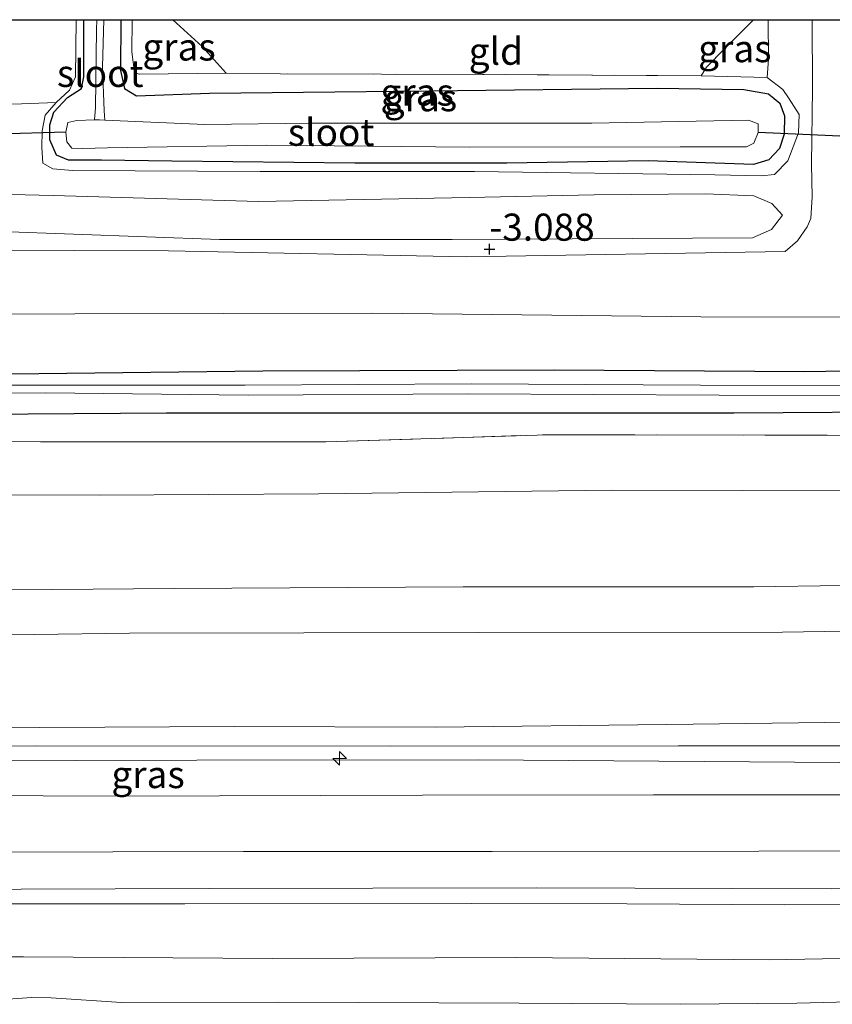
# Model space of a CAD drawing. Units: metres. Extents: x 179991 to 190009, y 512498 to 518750.
# Drawn here: x 180347 to 180422, y 513983 to 514074 of the extents above; entities that cross this region are included whole.
import ezdxf
from ezdxf.enums import TextEntityAlignment as Align

# ---------------------------------------------------------------- set-up
doc = ezdxf.new("R2010")
doc.units = ezdxf.units.M
doc.linetypes.add('IE-TERREINAFSCHEIDING', pattern=[10, 8, -2])
doc.layers.get('0').update_dxf_attribs({"lineweight": 25})
for name, color, linetype, lineweight in [('B-ME-AL-OVERIG-S-B1', 7, 'Continuous', 18), ('B-ME-GW-KRUINLIJN-L-B1', 93, 'Continuous', 18), ('B-ME-GW-TEENLIJN-L-B1', 93, 'Continuous', 18), ('B-ME-IE-GRASLAND-GV-B6', 93, 'Continuous', 18), ('B-ME-IE-GRONDWERKLIJN-GROND_INGERICHT-GV-B6', 253, 'Continuous', 18), ('B-ME-IE-TERREINAFSCHEIDING-RASTERHEKWERK-L-B1', 8, 'IE-TERREINAFSCHEIDING', 18), ('B-ME-OB-BEKLEDING-GV-B6', 253, 'Continuous', 18), ('B-ME-OB-WATERLIJN-L-B1', 133, 'OB-WATERLIJN', 18), ('B-ME-OG-WATER-GV-B6', 153, 'Continuous', 18), ('B-ME-VH-VERH_SOORT-BITUMEN-GV-B6', 8, 'IE-TERREINAFSCHEIDING-NATUURLIJK-HOUTWAL', 18)]:
    doc.layers.add(name, color=color, linetype=linetype, lineweight=lineweight)
for name, color, linetype in [('B-ME-GW-HOOGTEPUNT-S-B1', 10, 'Continuous'), ('B-ME-GW-INSTEEKWATERGANG-L-B1', 10, 'Continuous'), ('B-ME-KG-KADASTRAAL-OPNAMEDTMGRENS-L-B1', 10, 'Continuous'), ('B-ME-KW-DUIKER-L-B1', 10, 'Continuous')]:
    doc.layers.add(name, color=color, linetype=linetype)
doc.styles.add('NLCS-ISO', font='NLCS-ISO.TTF')
doc.linetypes.add('IE-TERREINAFSCHEIDING-NATUURLIJK-HOUTWAL', pattern='A,7,-1.5,[67,NLCS.SHX,S=0.75,R=45,X=0,Y=0],-1.5,7,-1.5,[70,NLCS.SHX,S=0.75,R=0,X=0,Y=0],-1.5', length=20)
doc.linetypes.add('OB-WATERLIJN', pattern='A,10,[32,NLCS.SHX,S=2,R=0,X=0,Y=0],-12', length=22)

# ---------------------------------------------------------------- blocks, each defined once
blk = doc.blocks.new('hecto')
for p, q in [((0, 0.625), (-0.625, 0)), ((0, -0.625), (0, 0.625)), ((-0.625, 0), (0.625, 0)), ((0.625, 0), (0, -0.625))]:
    blk.add_line(p, q)
blk = doc.blocks.new('hoogtepunt')
for p, q in [((-0.5, 0), (0.5, 0)), ((0, 0.5), (0, -0.5))]:
    blk.add_line(p, q)

msp = doc.modelspace()

# ---------------------------------------------------------------- linework, layer by layer
at = {"layer": 'B-ME-GW-INSTEEKWATERGANG-L-B1'}
for points in [[(180356.052, 514073.533, -4.065), (180356.018, 514068.856, -4.085), (180356.371, 514067.202, -4.145), (180357.486, 514066.508, -4.109), (180364.218, 514066.764, -4.085), (180384.445, 514066.967, -3.929), (180405.482, 514067.217, -4.001), (180413.486, 514067.105, -3.977), (180415.756, 514066.714, -3.953), (180416.785, 514065.848, -3.965), (180417.226, 514064.675, -3.989), (180417.183, 514062.989, -3.965), (180416.762, 514061.665, -3.965), (180415.793, 514060.621, -4.037), (180414.379, 514060.18, -4.025), (180404.655, 514060.525, -4.085), (180391.64, 514060.301, -4.001), (180377.628, 514060.307, -4.013), (180360.742, 514060.483, -4.085), (180354.253, 514060.586, -4.181), (180351.223, 514060.585, -4.157), (180350.124, 514061.055, -4.169), (180349.511, 514062.453, -4.121), (180349.484, 514063.847, -4.049), (180349.852, 514065.016, -4.025), (180351.133, 514066.352, -4.001), (180352.428, 514067.189, -4.013), (180352.623, 514068.255, -4.025), (180352.641, 514073.533, -4.025)], [(180140.922, 514041.493, -3.587), (180164.609, 514041.62, -3.575), (180195.363, 514041.296, -3.467), (180217.397, 514041.202, -3.443), (180243.356, 514041.248, -3.443), (180270.095, 514041.289, -3.455), (180294.447, 514041.298, -3.467), (180320.085, 514041.322, -3.431), (180345.903, 514040.887, -3.371), (180369.132, 514041.176, -3.431), (180395.987, 514041.263, -3.479), (180419.099, 514041.095, -3.539), (180430.726, 514041.277, -3.518)], [(180430.716, 514037.383, -3.51), (180412.56, 514037.25, -3.527), (180385.339, 514037.257, -3.551), (180360.252, 514037.253, -3.527), (180334.706, 514037.067, -3.515), (180306.13, 514037.058, -3.515), (180283.407, 514036.972, -3.503), (180259.079, 514037.17, -3.635), (180234.061, 514037.12, -3.479), (180209.502, 514037.044, -3.539), (180186.963, 514036.957, -3.455), (180160.3787, 514036.9504, -3.4616), (180154.2183, 514036.9887, -3.4892), (180141.157, 514037.102, -3.581)]]:
    msp.add_polyline3d(points, dxfattribs=at)
at = {"layer": 'B-ME-GW-KRUINLIJN-L-B1'}
for points in [[(180351.934, 514073.533, -3.851), (180351.866, 514068.276, -3.809), (180351.309, 514067.022, -3.797), (180350.081, 514065.91, -3.821), (180349.076, 514064.728, -3.809), (180348.793, 514063.3, -3.749), (180348.75, 514061.751, -3.689), (180348.863, 514060.322, -3.689), (180349.773, 514059.783, -3.737), (180351.579, 514059.619, -3.713), (180368.896, 514059.544, -3.617), (180388.641, 514059.525, -3.641), (180410.811, 514059.218, -3.701), (180415.096, 514059.144, -3.617), (180416.302, 514059.258, -3.485), (180417.531, 514060.508, -3.413), (180418.526, 514063.119, -3.353), (180418.587, 514064.806, -3.413), (180417.596, 514066.343, -3.449), (180417.067, 514067.086, -3.449), (180415.627, 514068.196, -3.461)], [(180417.049, 514055.52, -3.256), (180416.023, 514054.207, -3.22), (180414.278, 514053.421, -3.22), (180386.578, 514053.27, -3.052), (180365.145, 514053.284, -3.148), (180338.197, 514054.248, -3.184), (180332.123, 514054.61, -3.301), (180318.419, 514054.247, -3.361), (180299.436, 514054.004, -3.337), (180279.696, 514053.764, -3.397), (180262.804, 514053.923, -3.313), (180234.827, 514054.14, -3.301), (180218.44, 514054.296, -3.337), (180200.743, 514054.229, -3.325), (180184.608, 514054.131, -3.397), (180168.908, 514054.008, -3.517), (180151.28, 514053.872, -3.577), (180147.036, 514054.308, -3.613), (180144.537, 514054.895, -3.697), (180143.737, 514055.427, -3.709), (180143.212, 514055.912, -3.709)], [(180142.027, 514020.817, 0.639), (180155.0107, 514020.9166, 0.615), (180173.3, 514021.053, 0.603), (180197.572, 514020.982, 0.675), (180219.166, 514021.058, 0.651), (180246.097, 514021.068, 0.687), (180271.095, 514020.993, 0.723), (180301.907, 514020.829, 0.699), (180331.037, 514020.847, 0.663), (180360.972, 514021.089, 0.639), (180387.616, 514021.254, 0.591), (180414.41, 514021.2414, 0.6352), (180430.678, 514021.485, 0.613)], [(180430.647, 514008.882, 4.063), (180406.3801, 514008.5632, 4.0224), (180385.0353, 514008.3188, 4.0224), (180366.4994, 514008.3816, 4.0224), (180336.6082, 514008.2402, 4.0224), (180310.5035, 514008.2178, 4.1543), (180287.8695, 514008.2717, 4.1948), (180272.6462, 514008.6398, 4.1745), (180248.1218, 514008.5999, 4.0833), (180218.2528, 514008.4046, 4.0833), (180172.932, 514007.859, 4.219), (180150.701, 514007.7601, 4.238), (180142.7257, 514007.738, 4.1535)], [(180430.6417, 514006.6044, 4.1439), (180407.4335, 514006.5973, 4.1286), (180380.904, 514006.5617, 4.2089), (180348.2784, 514006.6127, 4.2444), (180325.5881, 514006.3998, 4.3584), (180308.7563, 514006.37, 4.3073), (180290.5313, 514006.6012, 4.339), (180274.7951, 514006.9338, 4.3806), (180258.1522, 514006.8755, 4.3806), (180240.8177, 514006.9227, 4.3806), (180229.0693, 514006.8421, 4.2803), (180215.0522, 514006.8395, 4.3048), (180201.4985, 514006.9138, 4.3015), (180183.8581, 514006.8589, 4.3184), (180171.0577, 514006.8655, 4.387), (180154.8782, 514006.8296, 4.3738), (180142.7755, 514006.8067, 4.3414)], [(180430.638, 514004.999, 4.008), (180388.9747, 514005.2922, 4.0181), (180363.0343, 514005.2916, 4.15), (180340.6998, 514005.222, 4.1702), (180328.1064, 514005.1883, 4.1184), (180286.4698, 514005.9346, 4.3272)], [(180430.5809, 513991.9921, 1.4296), (180417.2575, 513991.9445, 1.4358), (180402.6976, 513992.035, 1.4108), (180388.326, 513992.076, 1.331), (180361.9418, 513992.0286, 1.3726), (180338.4983, 513992.0262, 1.4704), (180311.1245, 513991.9745, 1.4532), (180288.9688, 513991.5807, 1.4378), (180286.444, 513991.475, 1.276), (180281.723, 513991.487, 1.262)]]:
    msp.add_polyline3d(points, dxfattribs=at)
at = {"layer": 'B-ME-GW-TEENLIJN-L-B1'}
for points in [[(180143.212, 514055.912, -3.709), (180145.787, 514056.725, -3.781), (180152.745, 514057.445, -3.901), (180168.79, 514057.727, -3.841), (180195.001, 514057.68, -3.661), (180217.355, 514057.538, -3.817), (180245.818, 514057.869, -3.721), (180277.307, 514057.771, -3.913), (180301.405, 514057.298, -3.685), (180329.225, 514057.839, -3.769), (180340.736, 514057.554, -3.505), (180349.811, 514057.332, -3.625), (180368.73, 514056.784, -3.637), (180388.151, 514057.153, -3.577), (180399.689, 514057.39, -3.829), (180409.934, 514057.485, -3.769), (180414.409, 514057.287, -3.625), (180416.071, 514056.582, -3.409), (180417.049, 514055.52, -3.256)], [(180430.699, 514030.258, -2.152), (180425.324, 514030.1, -2.169), (180401.32, 514030.151, -2.193), (180374.273, 514029.817, -2.073), (180354.055, 514029.695, -2.049), (180336.784, 514029.748, -2.133), (180319.226, 514029.841, -2.169), (180302.243, 514029.989, -2.169), (180283.0335, 514030.0447, -2.1918), (180264.448, 514029.941, -2.157), (180243.333, 514030.111, -2.169), (180218.909, 514030.24, -2.193), (180177.366, 514030.289, -2.217), (180155.551, 514030.3544, -2.3349), (180147.969, 514030.407, -2.289), (180141.5003, 514030.673, -2.4088)], [(180430.668, 514017.28, 1.167), (180417.0518, 514017.0825, 1.2153), (180388.97, 514017.031, 1.214), (180356.828, 514016.982, 1.226), (180330.545, 514016.605, 1.262), (180309.888, 514016.562, 1.262), (180283.666, 514016.529, 1.25), (180255.953, 514016.887, 1.238), (180235.429, 514016.709, 1.238), (180213.148, 514017.037, 1.094), (180193.467, 514017.085, 1.094), (180169.328, 514016.869, 1.118), (180158.81, 514017.25, 0.962), (180154.928, 514017.423, 0.986), (180142.207, 514017.45, 1.01)], [(180143.315, 513996.714, 1.568), (180161.613, 513996.617, 1.58), (180181.72, 513996.838, 1.604), (180203.255, 513996.844, 1.58), (180227.905, 513996.816, 1.604), (180246.6, 513996.786, 1.58), (180267.325, 513996.779, 1.604), (180286.365, 513997.022, 1.64), (180305.661, 513996.834, 1.628), (180325.423, 513996.883, 1.64), (180343.222, 513996.789, 1.604), (180367.339, 513996.85, 1.532), (180390.268, 513996.849, 1.556), (180414.867, 513996.89, 1.58), (180430.618, 513996.916, 1.571)], [(180430.595, 513987.143, 0.091), (180415.8188, 513986.8812, 0.002), (180392.5044, 513987.101, -0.034), (180370.0234, 513986.9922, 0.026), (180347.082, 513987.134, 0.086), (180321.6219, 513987.1484, 0.11), (180302.4659, 513987.0473, 0.0709), (180286.5309, 513986.684, 0.0885), (180264.687, 513987.0415, 0.0563), (180236.82, 513986.985, 0.182), (180213.3708, 513986.8987, -0.01), (180189.2343, 513987.0468, 0.0439), (180167.1321, 513986.9552, 0.0359), (180150.6179, 513986.9768, -0.0177), (180143.825, 513987.176, 0.0695)]]:
    msp.add_polyline3d(points, dxfattribs=at)
at = {"layer": 'B-ME-IE-GRASLAND-GV-B6'}
for points in [[(180343.033, 514065.735, -4.069), (180346.881, 514065.763, -3.835), (180350.081, 514065.91, -3.821), (180349.076, 514064.728, -3.809), (180348.793, 514063.3, -3.749), (180348.75, 514061.751, -3.689), (180348.863, 514060.322, -3.689), (180349.773, 514059.783, -3.737), (180351.579, 514059.619, -3.713), (180368.896, 514059.544, -3.617), (180388.641, 514059.525, -3.641), (180410.811, 514059.218, -3.701), (180415.096, 514059.144, -3.617), (180416.302, 514059.258, -3.485), (180417.531, 514060.508, -3.413), (180418.526, 514063.119, -3.353), (180418.587, 514064.806, -3.413), (180417.596, 514066.343, -3.449), (180417.067, 514067.086, -3.449), (180415.627, 514068.196, -3.461), (180415.756, 514069.882, -3.353), (180415.711, 514073.533, -3.246), (180419.775, 514073.533, -3.208), (180419.809, 514067.174, -3.268), (180419.711, 514060.212, -3.244), (180419.771, 514057.213, -3.244), (180419.654, 514055.209, -3.208), (180419.328, 514054.43, -3.244), (180418.419, 514053.134, -3.172), (180417.277, 514052.169, -3.16)], [(180365.76, 514068.598, -3.785), (180370.751, 514068.537, -3.845), (180389.377, 514068.49, -3.737), (180409.534, 514068.366, -3.641), (180415.627, 514068.196, -3.461), (180417.067, 514067.086, -3.449), (180417.596, 514066.343, -3.449), (180418.587, 514064.806, -3.413), (180418.526, 514063.119, -3.353), (180417.531, 514060.508, -3.413), (180416.302, 514059.258, -3.485), (180415.096, 514059.144, -3.617), (180410.811, 514059.218, -3.701), (180388.641, 514059.525, -3.641), (180368.896, 514059.544, -3.617), (180351.579, 514059.619, -3.713), (180349.773, 514059.783, -3.737), (180348.863, 514060.322, -3.689), (180348.75, 514061.751, -3.689), (180348.793, 514063.3, -3.749), (180349.076, 514064.728, -3.809), (180350.081, 514065.91, -3.821), (180351.309, 514067.022, -3.797), (180351.866, 514068.276, -3.809), (180351.934, 514073.533, -3.851), (180352.641, 514073.533, -4.025), (180352.623, 514068.255, -4.025), (180352.428, 514067.189, -4.013), (180351.133, 514066.352, -4.001), (180349.852, 514065.016, -4.025), (180349.484, 514063.847, -4.049), (180349.511, 514062.453, -4.121), (180350.124, 514061.055, -4.169), (180351.223, 514060.585, -4.157), (180354.253, 514060.586, -4.181), (180360.742, 514060.483, -4.085), (180377.628, 514060.307, -4.013), (180391.64, 514060.301, -4.001), (180404.655, 514060.525, -4.085), (180414.379, 514060.18, -4.025), (180415.793, 514060.621, -4.037), (180416.762, 514061.665, -3.965), (180417.183, 514062.989, -3.965), (180417.226, 514064.675, -3.989), (180416.785, 514065.848, -3.965), (180415.756, 514066.714, -3.953), (180413.486, 514067.105, -3.977), (180405.482, 514067.217, -4.001), (180384.445, 514066.967, -3.929), (180364.218, 514066.764, -4.085), (180357.486, 514066.508, -4.109), (180356.371, 514067.202, -4.145), (180356.018, 514068.856, -4.085), (180356.052, 514073.533, -4.065), (180357.094, 514073.533, -3.701), (180357.06, 514070.572, -3.761), (180357.308, 514068.66, -3.809), (180357.72, 514068.503, -3.857), (180365.76, 514068.598, -3.785)], [(180352.641, 514073.533, -4.025), (180353.835, 514073.533, -5.377), (180353.812, 514072.585, -5.377), (180353.706, 514065.448, -5.377), (180353.605, 514064.294, -5.377), (180351.992, 514064.254, -5.377), (180351.17, 514064.048, -5.377), (180350.976, 514063.165, -5.377), (180351.076, 514062.26, -5.377), (180351.536, 514061.689, -5.377), (180352.525, 514061.663, -5.377), (180354.818, 514061.714, -5.377), (180369.463, 514061.973, -5.377), (180388.166, 514061.789, -5.377), (180407.607, 514061.812, -5.377), (180413.729, 514061.822, -5.377), (180414.383, 514062.155, -5.377), (180414.809, 514063.121, -5.377), (180414.792, 514063.92, -5.377), (180413.91, 514064.262, -5.377), (180399.476, 514064.002, -5.377), (180380.099, 514063.999, -5.377), (180373.661, 514063.991, -5.377), (180363.772, 514063.876, -5.377), (180354.576, 514064.284, -5.377), (180354.507, 514065.122, -5.377), (180354.368, 514069.185, -5.377), (180354.462, 514073.533, -5.377), (180356.052, 514073.533, -4.065), (180356.018, 514068.856, -4.085), (180356.371, 514067.202, -4.145), (180357.486, 514066.508, -4.109), (180364.218, 514066.764, -4.085), (180384.445, 514066.967, -3.929), (180405.482, 514067.217, -4.001), (180413.486, 514067.105, -3.977), (180415.756, 514066.714, -3.953), (180416.785, 514065.848, -3.965), (180417.226, 514064.675, -3.989), (180417.183, 514062.989, -3.965), (180416.762, 514061.665, -3.965), (180415.793, 514060.621, -4.037), (180414.379, 514060.18, -4.025), (180404.655, 514060.525, -4.085), (180391.64, 514060.301, -4.001), (180377.628, 514060.307, -4.013), (180360.742, 514060.483, -4.085), (180354.253, 514060.586, -4.181), (180351.223, 514060.585, -4.157), (180350.124, 514061.055, -4.169), (180349.511, 514062.453, -4.121), (180349.484, 514063.847, -4.049), (180349.852, 514065.016, -4.025), (180351.133, 514066.352, -4.001), (180352.428, 514067.189, -4.013), (180352.623, 514068.255, -4.025), (180352.641, 514073.533, -4.025)], [(180365.76, 514068.598, -3.785), (180357.72, 514068.503, -3.857), (180357.308, 514068.66, -3.809), (180357.06, 514070.572, -3.761), (180357.094, 514073.533, -3.701), (180360.843, 514073.533, -3.578), (180363.535, 514071.072, -3.593), (180365.76, 514068.598, -3.785)], [(180415.627, 514068.196, -3.461), (180409.534, 514068.366, -3.641), (180410.02, 514069.155, -3.557), (180411.699, 514070.833, -3.341), (180414.372, 514073.533, -3.18), (180415.711, 514073.533, -3.246), (180415.756, 514069.882, -3.353), (180415.627, 514068.196, -3.461)], [(180329.225, 514057.839, -3.769), (180340.736, 514057.554, -3.505), (180349.811, 514057.332, -3.625), (180368.73, 514056.784, -3.637), (180388.151, 514057.153, -3.577), (180399.689, 514057.39, -3.829), (180409.934, 514057.485, -3.769), (180414.409, 514057.287, -3.625), (180416.071, 514056.582, -3.409), (180417.049, 514055.52, -3.256), (180416.023, 514054.207, -3.22), (180414.278, 514053.421, -3.22), (180386.578, 514053.27, -3.052), (180365.145, 514053.284, -3.148), (180338.197, 514054.248, -3.184), (180332.123, 514054.61, -3.301), (180318.419, 514054.247, -3.361), (180299.436, 514054.004, -3.337), (180279.696, 514053.764, -3.397), (180262.804, 514053.923, -3.313), (180234.827, 514054.14, -3.301)], [(180417.049, 514055.52, -3.256), (180416.071, 514056.582, -3.409), (180414.409, 514057.287, -3.625), (180409.934, 514057.485, -3.769), (180399.689, 514057.39, -3.829), (180388.151, 514057.153, -3.577), (180368.73, 514056.784, -3.637), (180349.811, 514057.332, -3.625), (180340.736, 514057.554, -3.505), (180329.225, 514057.839, -3.769), (180301.405, 514057.298, -3.685), (180277.307, 514057.771, -3.913), (180245.818, 514057.869, -3.721)], [(180234.827, 514054.14, -3.301), (180262.804, 514053.923, -3.313), (180279.696, 514053.764, -3.397), (180299.436, 514054.004, -3.337), (180318.419, 514054.247, -3.361), (180332.123, 514054.61, -3.301), (180338.197, 514054.248, -3.184), (180365.145, 514053.284, -3.148), (180386.578, 514053.27, -3.052), (180414.278, 514053.421, -3.22), (180416.023, 514054.207, -3.22), (180417.049, 514055.52, -3.256)], [(180417.277, 514052.169, -3.16), (180387.873, 514051.659, -3.088), (180360.448, 514052.241, -3.124), (180334.306, 514052.311, -3.16), (180301.095, 514052.442, -3.184), (180276.422, 514052.343, -3.172), (180243.072, 514052.337, -3.232), (180219.064, 514052.326, -3.28), (180188.63, 514052.281, -3.196), (180163.336, 514052.232, -3.316), (180140.339, 514052.4, -3.352)], [(180140.658, 514046.439, -3.291), (180153.917, 514046.223, -3.28), (180173.955, 514046.369, -3.184), (180196.148, 514046.182, -3.208), (180222.085, 514046.251, -3.22), (180249.42, 514046.152, -3.16), (180274.116, 514046.112, -3.136), (180297.758, 514046.262, -3.16), (180329.983, 514046.344, -3.088), (180351.788, 514046.434, -3.04), (180379.261, 514046.472, -3.088), (180409.51, 514046.128, -3.124), (180430.737, 514046.126, -3.181)], [(180430.726, 514041.277, -3.518), (180419.099, 514041.095, -3.539), (180395.987, 514041.263, -3.479), (180369.132, 514041.176, -3.431), (180345.903, 514040.887, -3.371), (180320.085, 514041.322, -3.431), (180294.447, 514041.298, -3.467), (180270.095, 514041.289, -3.455), (180243.356, 514041.248, -3.443), (180217.397, 514041.202, -3.443), (180195.363, 514041.296, -3.467), (180164.609, 514041.62, -3.575), (180140.922, 514041.493, -3.587)], [(180140.922, 514041.493, -3.587), (180164.609, 514041.62, -3.575), (180195.363, 514041.296, -3.467), (180217.397, 514041.202, -3.443), (180243.356, 514041.248, -3.443), (180270.095, 514041.289, -3.455), (180294.447, 514041.298, -3.467), (180320.085, 514041.322, -3.431), (180345.903, 514040.887, -3.371), (180369.132, 514041.176, -3.431), (180395.987, 514041.263, -3.479), (180419.099, 514041.095, -3.539), (180430.726, 514041.277, -3.518)], [(180430.722, 514039.793, -4.394), (180409.473, 514039.843, -4.394), (180388.335, 514039.978, -4.394), (180367.517, 514039.859, -4.394), (180337.817, 514039.856, -4.394), (180314.888, 514039.817, -4.394), (180292.486, 514039.707, -4.394), (180269.993, 514039.757, -4.394), (180251.817, 514039.992, -4.394), (180229.943, 514039.855, -4.394), (180204.375, 514040.106, -4.394), (180183.191, 514040.104, -4.394), (180155.993, 514040.179, -4.394), (180140.983, 514040.351, -4.394)], [(180141.0549, 514039.0142, -4.3962), (180141.2819, 514039.0161, -4.3962), (180151.6671, 514039.1653, -4.3962), (180164.3698, 514039.1431, -4.4134), (180178.3476, 514039.0981, -4.394), (180182.864, 514039.141, -4.394), (180199.206, 514039.215, -4.394), (180218.716, 514039.249, -4.394), (180235.63, 514038.93, -4.394), (180253.441, 514039.088, -4.394), (180270.861, 514038.949, -4.394), (180291.93, 514038.677, -4.394), (180310.959, 514038.989, -4.394), (180331.249, 514039.111, -4.394), (180349.129, 514039.13, -4.394), (180367.788, 514038.917, -4.394), (180388.032, 514039.039, -4.394), (180411.213, 514038.916, -4.394), (180430.72, 514038.895, -4.394)], [(180430.716, 514037.383, -3.51), (180412.56, 514037.25, -3.527), (180385.339, 514037.257, -3.551), (180360.252, 514037.253, -3.527), (180334.706, 514037.067, -3.515), (180306.13, 514037.058, -3.515), (180283.407, 514036.972, -3.503), (180259.079, 514037.17, -3.635), (180234.061, 514037.12, -3.479), (180209.502, 514037.044, -3.539), (180186.963, 514036.957, -3.455), (180160.3787, 514036.9504, -3.4616), (180154.2183, 514036.9887, -3.4892), (180141.157, 514037.102, -3.581), (180141.0549, 514039.0142, -4.3962)], [(180141.2659, 514035.0621, -2.7477), (180141.157, 514037.102, -3.581), (180154.2183, 514036.9887, -3.4892), (180160.3787, 514036.9504, -3.4616), (180186.963, 514036.957, -3.455), (180209.502, 514037.044, -3.539), (180234.061, 514037.12, -3.479), (180259.079, 514037.17, -3.635), (180283.407, 514036.972, -3.503), (180306.13, 514037.058, -3.515), (180334.706, 514037.067, -3.515), (180360.252, 514037.253, -3.527), (180385.339, 514037.257, -3.551), (180412.56, 514037.25, -3.527), (180430.716, 514037.383, -3.51)], [(180430.7112, 514035.2048, -2.6328), (180421.1587, 514035.2218, -2.6976), (180395.4196, 514035.2714, -2.6438), (180374.9323, 514034.6203, -2.5621), (180348.6458, 514034.6049, -2.5385), (180323.6149, 514034.8951, -2.6094), (180286.7649, 514034.8122, -2.7298), (180271.5874, 514034.4822, -2.6503), (180251.6441, 514034.8839, -2.7083), (180224.6683, 514034.8811, -2.747), (180202.2566, 514034.8466, -2.7126), (180179.3423, 514034.7478, -2.7191), (180164.466, 514034.5984, -2.6546), (180145.1819, 514035.0431, -2.7556), (180141.2659, 514035.0621, -2.7477)], [(180286.515, 514002.064, 3.326), (180286.4698, 514005.9346, 4.3272), (180328.1064, 514005.1883, 4.1184), (180340.6998, 514005.222, 4.1702), (180363.0343, 514005.2916, 4.15), (180388.9747, 514005.2922, 4.0181), (180430.638, 514004.999, 4.008), (180430.631, 514002.093, 3.238), (180405.139, 514002.084, 3.218), (180383.851, 514002.063, 3.23), (180355.772, 514001.964, 3.218), (180335.059, 514002.035, 3.302), (180309.83, 514001.978, 3.278), (180286.515, 514002.064, 3.326)]]:
    msp.add_polyline3d(points, dxfattribs=at)
at = {"layer": 'B-ME-IE-GRONDWERKLIJN-GROND_INGERICHT-GV-B6'}
for points in [[(180139.21, 514073.533, -4.087), (180146.224, 514073.533, -4.099), (180164.664, 514073.533, -4.019), (180195.004, 514073.533, -4.001), (180222.507, 514073.533, -3.952), (180251.751, 514073.533, -4.045), (180279.051, 514073.533, -4.028), (180309.164, 514073.533, -4.06), (180335.785, 514073.533, -4.048), (180351.934, 514073.533, -3.851), (180351.866, 514068.276, -3.809), (180351.309, 514067.022, -3.797), (180350.081, 514065.91, -3.821)], [(180409.534, 514068.366, -3.641), (180389.377, 514068.49, -3.737), (180370.751, 514068.537, -3.845), (180365.76, 514068.598, -3.785), (180363.535, 514071.072, -3.593), (180360.843, 514073.533, -3.578), (180380.613, 514073.533, -3.483), (180401.327, 514073.533, -3.26), (180414.372, 514073.533, -3.18), (180411.699, 514070.833, -3.341), (180410.02, 514069.155, -3.557), (180409.534, 514068.366, -3.641)], [(180350.081, 514065.91, -3.821), (180346.881, 514065.763, -3.835), (180343.033, 514065.735, -4.069), (180341.861, 514065.916, -4.249), (180340.26, 514065.942, -4.249), (180327.626, 514066.129, -4.117), (180306.661, 514066.361, -4.117), (180286.882, 514066.346, -4.057), (180264.417, 514066.207, -4.177), (180236.876, 514066.577, -3.997), (180210.264, 514066.701, -4.057), (180182.016, 514066.731, -4.201), (180159.362, 514066.765, -4.165), (180139.551, 514067.145, -4.189)], [(180251.6441, 514034.8839, -2.7083), (180271.5874, 514034.4822, -2.6503), (180286.7649, 514034.8122, -2.7298), (180323.6149, 514034.8951, -2.6094), (180348.6458, 514034.6049, -2.5385), (180374.9323, 514034.6203, -2.5621), (180395.4196, 514035.2714, -2.6438), (180421.1587, 514035.2218, -2.6976), (180430.7112, 514035.2048, -2.6328)], [(180243.333, 514030.111, -2.169), (180264.448, 514029.941, -2.157), (180283.0335, 514030.0447, -2.1918), (180302.243, 514029.989, -2.169), (180319.226, 514029.841, -2.169), (180336.784, 514029.748, -2.133), (180354.055, 514029.695, -2.049), (180374.273, 514029.817, -2.073), (180401.32, 514030.151, -2.193), (180425.324, 514030.1, -2.169)], [(180425.324, 514030.1, -2.169), (180401.32, 514030.151, -2.193), (180374.273, 514029.817, -2.073), (180354.055, 514029.695, -2.049), (180336.784, 514029.748, -2.133), (180319.226, 514029.841, -2.169), (180302.243, 514029.989, -2.169), (180283.0335, 514030.0447, -2.1918), (180264.448, 514029.941, -2.157), (180243.333, 514030.111, -2.169)], [(180142.207, 514017.45, 1.01), (180142.027, 514020.817, 0.639), (180155.0107, 514020.9166, 0.615), (180173.3, 514021.053, 0.603), (180197.572, 514020.982, 0.675), (180219.166, 514021.058, 0.651), (180246.097, 514021.068, 0.687), (180271.095, 514020.993, 0.723), (180301.907, 514020.829, 0.699), (180331.037, 514020.847, 0.663), (180360.972, 514021.089, 0.639), (180387.616, 514021.254, 0.591), (180414.41, 514021.2414, 0.6352), (180430.678, 514021.485, 0.613)], [(180430.678, 514021.485, 0.613), (180414.41, 514021.2414, 0.6352), (180387.616, 514021.254, 0.591), (180360.972, 514021.089, 0.639), (180331.037, 514020.847, 0.663), (180301.907, 514020.829, 0.699), (180271.095, 514020.993, 0.723), (180246.097, 514021.068, 0.687)], [(180142.207, 514017.45, 1.01), (180154.928, 514017.423, 0.986), (180158.81, 514017.25, 0.962), (180169.328, 514016.869, 1.118), (180193.467, 514017.085, 1.094), (180213.148, 514017.037, 1.094), (180235.429, 514016.709, 1.238), (180255.953, 514016.887, 1.238), (180283.666, 514016.529, 1.25), (180309.888, 514016.562, 1.262), (180330.545, 514016.605, 1.262), (180356.828, 514016.982, 1.226), (180388.97, 514017.031, 1.214), (180417.0518, 514017.0825, 1.2153), (180430.668, 514017.28, 1.167)], [(180430.647, 514008.882, 4.063), (180406.3801, 514008.5632, 4.0224), (180385.0353, 514008.3188, 4.0224), (180366.4994, 514008.3816, 4.0224), (180336.6082, 514008.2402, 4.0224), (180310.5035, 514008.2178, 4.1543), (180287.8695, 514008.2717, 4.1948), (180272.6462, 514008.6398, 4.1745), (180248.1218, 514008.5999, 4.0833), (180218.2528, 514008.4046, 4.0833), (180172.932, 514007.859, 4.219), (180150.701, 514007.7601, 4.238), (180142.7257, 514007.738, 4.1535), (180142.207, 514017.45, 1.01)], [(180430.668, 514017.28, 1.167), (180417.0518, 514017.0825, 1.2153), (180388.97, 514017.031, 1.214), (180356.828, 514016.982, 1.226), (180330.545, 514016.605, 1.262), (180309.888, 514016.562, 1.262), (180283.666, 514016.529, 1.25), (180255.953, 514016.887, 1.238), (180235.429, 514016.709, 1.238), (180213.148, 514017.037, 1.094), (180193.467, 514017.085, 1.094), (180169.328, 514016.869, 1.118), (180158.81, 514017.25, 0.962), (180154.928, 514017.423, 0.986), (180142.207, 514017.45, 1.01)], [(180142.843, 514005.544, 4.255), (180142.7257, 514007.738, 4.1535), (180150.701, 514007.7601, 4.238), (180172.932, 514007.859, 4.219), (180218.2528, 514008.4046, 4.0833), (180248.1218, 514008.5999, 4.0833), (180272.6462, 514008.6398, 4.1745), (180287.8695, 514008.2717, 4.1948), (180310.5035, 514008.2178, 4.1543), (180336.6082, 514008.2402, 4.0224), (180366.4994, 514008.3816, 4.0224), (180385.0353, 514008.3188, 4.0224), (180406.3801, 514008.5632, 4.0224), (180430.647, 514008.882, 4.063)], [(180430.638, 514004.999, 4.008), (180388.9747, 514005.2922, 4.0181), (180363.0343, 514005.2916, 4.15), (180340.6998, 514005.222, 4.1702), (180328.1064, 514005.1883, 4.1184), (180286.4698, 514005.9346, 4.3272), (180263.994, 514005.918, 4.303), (180240.072, 514005.835, 4.267), (180212.215, 514005.688, 4.147), (180185.621, 514005.644, 4.255), (180160.478, 514005.525, 4.255), (180142.843, 514005.544, 4.255)]]:
    msp.add_polyline3d(points, dxfattribs=at)
at = {"layer": 'B-ME-IE-TERREINAFSCHEIDING-RASTERHEKWERK-L-B1'}
for points in [[(180415.627, 514068.196, -3.461), (180409.534, 514068.366, -3.641), (180389.377, 514068.49, -3.737), (180370.751, 514068.537, -3.845), (180365.76, 514068.598, -3.785), (180357.72, 514068.503, -3.857), (180357.308, 514068.66, -3.809), (180357.06, 514070.572, -3.761), (180357.094, 514073.533, -3.701)], [(180360.843, 514073.533, -3.578), (180363.535, 514071.072, -3.593), (180365.76, 514068.598, -3.785)], [(180414.372, 514073.533, -3.18), (180411.699, 514070.833, -3.341), (180410.02, 514069.155, -3.557), (180409.534, 514068.366, -3.641)], [(180415.711, 514073.533, -3.246), (180415.756, 514069.882, -3.353), (180415.627, 514068.196, -3.461)], [(180141.2659, 514035.0621, -2.7477), (180145.1819, 514035.0431, -2.7556), (180164.466, 514034.5984, -2.6546), (180179.3423, 514034.7478, -2.7191), (180202.2566, 514034.8466, -2.7126), (180224.6683, 514034.8811, -2.747), (180251.6441, 514034.8839, -2.7083), (180271.5874, 514034.4822, -2.6503), (180286.7649, 514034.8122, -2.7298), (180323.6149, 514034.8951, -2.6094), (180348.6458, 514034.6049, -2.5385), (180374.9323, 514034.6203, -2.5621), (180395.4196, 514035.2714, -2.6438), (180421.1587, 514035.2218, -2.6976), (180430.7112, 514035.2048, -2.6328)]]:
    msp.add_polyline3d(points, dxfattribs=at)
at = {"layer": 'B-ME-KG-KADASTRAAL-OPNAMEDTMGRENS-L-B1'}
msp.add_polyline3d([(180139.21, 514073.533, -4.087), (180146.224, 514073.533, -4.099), (180164.664, 514073.533, -4.019), (180195.004, 514073.533, -4.001), (180222.507, 514073.533, -3.952), (180251.751, 514073.533, -4.045), (180279.051, 514073.533, -4.028), (180309.164, 514073.533, -4.06), (180335.785, 514073.533, -4.048), (180351.934, 514073.533, -3.851), (180352.641, 514073.533, -4.025), (180353.835, 514073.533, -5.377), (180354.462, 514073.533, -5.377), (180356.052, 514073.533, -4.065), (180357.094, 514073.533, -3.701), (180360.843, 514073.533, -3.578), (180380.613, 514073.533, -3.483), (180401.327, 514073.533, -3.26), (180414.372, 514073.533, -3.18), (180415.711, 514073.533, -3.246), (180419.775, 514073.533, -3.208), (180423.561, 514073.533, -3.267)], dxfattribs=at)
at = {"layer": 'B-ME-KW-DUIKER-L-B1'}
for p, q in [((180350.976, 514063.165, -5.377), (180341.234, 514062.898, -5.416)), ((180427.262, 514062.592, -5.377), (180414.809, 514063.121, -5.377))]:
    msp.add_line(p, q, dxfattribs=at)
at = {"layer": 'B-ME-OB-BEKLEDING-GV-B6'}
for points in [[(180430.618, 513996.916, 1.571), (180414.867, 513996.89, 1.58), (180390.268, 513996.849, 1.556), (180367.339, 513996.85, 1.532), (180343.222, 513996.789, 1.604), (180325.423, 513996.883, 1.64), (180305.661, 513996.834, 1.628), (180286.365, 513997.022, 1.64), (180267.325, 513996.779, 1.604), (180246.6, 513996.786, 1.58), (180227.905, 513996.816, 1.604), (180203.255, 513996.844, 1.58), (180181.72, 513996.838, 1.604), (180161.613, 513996.617, 1.58), (180143.315, 513996.714, 1.568), (180143.029, 514002.074, 3.242), (180160.309, 514001.982, 3.266), (180179.386, 514002.021, 3.266), (180200.101, 514002.044, 3.242), (180224.544, 514001.972, 3.206), (180246.616, 514002.008, 3.278), (180267.101, 514002.052, 3.29), (180286.515, 514002.064, 3.326)], [(180286.515, 514002.064, 3.326), (180309.83, 514001.978, 3.278), (180335.059, 514002.035, 3.302), (180355.772, 514001.964, 3.218), (180383.851, 514002.063, 3.23), (180405.139, 514002.084, 3.218), (180430.631, 514002.093, 3.238)], [(180430.5809, 513991.9921, 1.4296), (180417.2575, 513991.9445, 1.4358), (180402.6976, 513992.035, 1.4108), (180388.326, 513992.076, 1.331), (180361.9418, 513992.0286, 1.3726), (180338.4983, 513992.0262, 1.4704), (180311.1245, 513991.9745, 1.4532), (180288.9688, 513991.5807, 1.4378), (180286.444, 513991.475, 1.276), (180281.723, 513991.487, 1.262), (180282.923, 513992.713, 1.499), (180282.851, 513992.782, 1.538)], [(180282.851, 513992.782, 1.538), (180283.313, 513993.2824, 1.4764), (180284.08, 513992.894, 1.487), (180286.394, 513992.055, 1.427), (180288.965, 513992.041, 1.355), (180290.668, 513992.882, 1.403), (180291.427, 513993.291, 1.439), (180296.845, 513993.446, 1.487), (180315.115, 513993.463, 1.403), (180338.158, 513993.364, 1.451), (180364.186, 513993.455, 1.355), (180394.368, 513993.501, 1.355), (180421.52, 513993.403, 1.403), (180430.61, 513993.461, 1.361)], [(180143.567, 513991.997, 1.272), (180155.461, 513991.777, 1.199), (180179.739, 513991.585, 1.235), (180202.209, 513991.592, 1.295), (180233.307, 513991.932, 1.271), (180264.422, 513991.535, 1.211), (180273.325, 513991.5102, 1.2368), (180275.2699, 513989.4207, 0.7974), (180275.2567, 513988.1018, 0.677), (180279.6934, 513988.0993, 0.593), (180279.7276, 513989.4629, 0.9045), (180281.034, 513990.784, 1.21), (180281.723, 513991.487, 1.262), (180286.444, 513991.475, 1.276), (180288.9688, 513991.5807, 1.4378), (180311.1245, 513991.9745, 1.4532), (180338.4983, 513992.0262, 1.4704), (180361.9418, 513992.0286, 1.3726), (180388.326, 513992.076, 1.331), (180402.6976, 513992.035, 1.4108), (180417.2575, 513991.9445, 1.4358), (180430.5809, 513991.9921, 1.4296)], [(180430.595, 513987.143, 0.091), (180415.8188, 513986.8812, 0.002), (180392.5044, 513987.101, -0.034), (180370.0234, 513986.9922, 0.026), (180347.082, 513987.134, 0.086), (180321.6219, 513987.1484, 0.11), (180302.4659, 513987.0473, 0.0709), (180286.5309, 513986.684, 0.0885), (180264.687, 513987.0415, 0.0563), (180236.82, 513986.985, 0.182), (180213.3708, 513986.8987, -0.01), (180189.2343, 513987.0468, 0.0439), (180167.1321, 513986.9552, 0.0359), (180150.6179, 513986.9768, -0.0177), (180143.825, 513987.176, 0.0695), (180143.567, 513991.997, 1.272)], [(180236.82, 513986.985, 0.182), (180264.687, 513987.0415, 0.0563), (180286.5309, 513986.684, 0.0885), (180302.4659, 513987.0473, 0.0709), (180321.6219, 513987.1484, 0.11), (180347.082, 513987.134, 0.086), (180370.0234, 513986.9922, 0.026), (180392.5044, 513987.101, -0.034), (180415.8188, 513986.8812, 0.002), (180430.595, 513987.143, 0.091)], [(180430.585, 513983.183, -0.3997), (180418.3522, 513982.8879, -0.3997), (180407.6027, 513982.7716, -0.3997), (180392.7544, 513982.8699, -0.3997), (180370.5682, 513982.9828, -0.3997), (180356.1157, 513982.9372, -0.3997), (180349.633, 513983.3762, -0.3997), (180347.7965, 513983.3879, -0.3997), (180345.2137, 513983.2223, -0.3997)]]:
    msp.add_polyline3d(points, dxfattribs=at)
at = {"layer": 'B-ME-OB-WATERLIJN-L-B1'}
msp.add_polyline3d([(180345.2137, 513983.2223, -0.3997), (180347.7965, 513983.3879, -0.3997), (180349.633, 513983.3762, -0.3997), (180356.1157, 513982.9372, -0.3997), (180370.5682, 513982.9828, -0.3997), (180392.7544, 513982.8699, -0.3997), (180407.6027, 513982.7716, -0.3997), (180418.3522, 513982.8879, -0.3997), (180430.585, 513983.183, -0.3997)], dxfattribs=at)
at = {"layer": 'B-ME-OG-WATER-GV-B6'}
for points in [[(180354.462, 514073.533, -5.377), (180354.368, 514069.185, -5.377), (180354.507, 514065.122, -5.377), (180354.576, 514064.284, -5.377), (180354.075, 514064.306, -5.377), (180353.605, 514064.294, -5.377), (180353.706, 514065.448, -5.377), (180353.812, 514072.585, -5.377), (180353.835, 514073.533, -5.377), (180354.462, 514073.533, -5.377)], [(180354.576, 514064.284, -5.377), (180363.772, 514063.876, -5.377), (180373.661, 514063.991, -5.377), (180380.099, 514063.999, -5.377), (180399.476, 514064.002, -5.377), (180413.91, 514064.262, -5.377), (180414.792, 514063.92, -5.377), (180414.809, 514063.121, -5.377), (180414.383, 514062.155, -5.377), (180413.729, 514061.822, -5.377), (180407.607, 514061.812, -5.377), (180388.166, 514061.789, -5.377), (180369.463, 514061.973, -5.377), (180354.818, 514061.714, -5.377), (180352.525, 514061.663, -5.377), (180351.536, 514061.689, -5.377), (180351.076, 514062.26, -5.377), (180350.976, 514063.165, -5.377), (180351.17, 514064.048, -5.377), (180351.992, 514064.254, -5.377), (180353.605, 514064.294, -5.377), (180354.075, 514064.306, -5.377), (180354.576, 514064.284, -5.377)], [(180178.3476, 514039.0981, -4.394), (180164.3698, 514039.1431, -4.4134), (180151.6671, 514039.1653, -4.3962), (180141.2819, 514039.0161, -4.3962), (180141.0549, 514039.0142, -4.3962), (180140.983, 514040.351, -4.394), (180155.993, 514040.179, -4.394), (180183.191, 514040.104, -4.394), (180204.375, 514040.106, -4.394), (180229.943, 514039.855, -4.394), (180251.817, 514039.992, -4.394), (180269.993, 514039.757, -4.394), (180292.486, 514039.707, -4.394), (180314.888, 514039.817, -4.394), (180337.817, 514039.856, -4.394), (180367.517, 514039.859, -4.394), (180388.335, 514039.978, -4.394), (180409.473, 514039.843, -4.394), (180430.722, 514039.793, -4.394)], [(180430.72, 514038.895, -4.394), (180411.213, 514038.916, -4.394), (180388.032, 514039.039, -4.394), (180367.788, 514038.917, -4.394), (180349.129, 514039.13, -4.394), (180331.249, 514039.111, -4.394), (180310.959, 514038.989, -4.394), (180291.93, 514038.677, -4.394), (180270.861, 514038.949, -4.394), (180253.441, 514039.088, -4.394), (180235.63, 514038.93, -4.394), (180218.716, 514039.249, -4.394), (180199.206, 514039.215, -4.394), (180182.864, 514039.141, -4.394), (180178.3476, 514039.0981, -4.394)], [(180345.2137, 513983.2223, -0.3997), (180347.7965, 513983.3879, -0.3997), (180349.633, 513983.3762, -0.3997), (180356.1157, 513982.9372, -0.3997), (180370.5682, 513982.9828, -0.3997), (180392.7544, 513982.8699, -0.3997), (180407.6027, 513982.7716, -0.3997), (180418.3522, 513982.8879, -0.3997), (180430.585, 513983.183, -0.3997)]]:
    msp.add_polyline3d(points, dxfattribs=at)
at = {"layer": 'B-ME-VH-VERH_SOORT-BITUMEN-GV-B6'}
for points in [[(180140.339, 514052.4, -3.352), (180163.336, 514052.232, -3.316), (180188.63, 514052.281, -3.196), (180219.064, 514052.326, -3.28), (180243.072, 514052.337, -3.232), (180276.422, 514052.343, -3.172), (180301.095, 514052.442, -3.184), (180334.306, 514052.311, -3.16), (180360.448, 514052.241, -3.124), (180387.873, 514051.659, -3.088), (180417.277, 514052.169, -3.16), (180418.419, 514053.134, -3.172), (180419.328, 514054.43, -3.244), (180419.654, 514055.209, -3.208), (180419.771, 514057.213, -3.244), (180419.711, 514060.212, -3.244), (180419.809, 514067.174, -3.268), (180419.775, 514073.533, -3.208), (180423.561, 514073.533, -3.267)], [(180430.737, 514046.126, -3.181), (180409.51, 514046.128, -3.124), (180379.261, 514046.472, -3.088), (180351.788, 514046.434, -3.04), (180329.983, 514046.344, -3.088), (180297.758, 514046.262, -3.16), (180274.116, 514046.112, -3.136), (180249.42, 514046.152, -3.16), (180222.085, 514046.251, -3.22), (180196.148, 514046.182, -3.208), (180173.955, 514046.369, -3.184), (180153.917, 514046.223, -3.28), (180140.658, 514046.439, -3.291)], [(180286.365, 513997.022, 1.64), (180305.661, 513996.834, 1.628), (180325.423, 513996.883, 1.64), (180343.222, 513996.789, 1.604), (180367.339, 513996.85, 1.532), (180390.268, 513996.849, 1.556), (180414.867, 513996.89, 1.58), (180430.618, 513996.916, 1.571)], [(180430.61, 513993.461, 1.361), (180421.52, 513993.403, 1.403), (180394.368, 513993.501, 1.355), (180364.186, 513993.455, 1.355), (180338.158, 513993.364, 1.451), (180315.115, 513993.463, 1.403), (180296.845, 513993.446, 1.487), (180291.427, 513993.291, 1.439), (180290.668, 513992.882, 1.403), (180288.965, 513992.041, 1.355), (180286.394, 513992.055, 1.427), (180284.08, 513992.894, 1.487), (180283.313, 513993.2824, 1.4764), (180282.851, 513992.782, 1.538), (180280.959, 513990.849, 1.874), (180279.5914, 513989.466, 2.063), (180275.4092, 513989.4187, 2.0099), (180271.867, 513993.223, 1.502), (180271.895, 513993.326, 1.439), (180246.487, 513993.369, 1.415)]]:
    msp.add_polyline3d(points, dxfattribs=at)

# ---------------------------------------------------------------- block references
at = {"layer": 'B-ME-AL-OVERIG-S-B1', "rotation": 90}
msp.add_blockref('hecto', (180376.2165, 514005.4434, 4.3317), dxfattribs=at)
at = {"layer": 'B-ME-GW-HOOGTEPUNT-S-B1', "rotation": 90}
msp.add_blockref('hoogtepunt', (180390.023, 514052.378, -3.088), dxfattribs=at)
msp.add_blockref('hoogtepunt', (180390.023, 514052.378, -3.088), dxfattribs=at)

# ---------------------------------------------------------------- texts
at = {"layer": 'B-ME-GW-HOOGTEPUNT-S-B1', "ltscale": 0.2, "style": 'NLCS-ISO'}
msp.add_text('-3.088', height=2.5, dxfattribs=at).set_placement((180390.023, 514052.378, -3.088), align=Align.BOTTOM_LEFT)
msp.add_text('-3.088', height=2.5, dxfattribs=at).set_placement((180390.023, 514052.378, -3.088), align=Align.BOTTOM_LEFT)
at = {"layer": 'B-ME-IE-GRASLAND-GV-B6', "ltscale": 0.2, "style": 'NLCS-ISO'}
for p in [(180361.41, 514071.018), (180412.645, 514070.8645), (180383.355, 514066.8565), (180383.6685, 514066.3385), (180358.5539, 514003.9493)]:
    msp.add_text('gras', height=2.5, dxfattribs=at).set_placement(p, align=Align.MIDDLE_CENTER)
at = {"layer": 'B-ME-IE-GRONDWERKLIJN-GROND_INGERICHT-GV-B6', "ltscale": 0.2, "style": 'NLCS-ISO'}
msp.add_text('gld', height=2.5, dxfattribs=at).set_placement((180390.6137, 514070.6291), align=Align.MIDDLE_CENTER)
at = {"layer": 'B-ME-OG-WATER-GV-B6', "ltscale": 0.2, "style": 'NLCS-ISO'}
for p in [(180354.1408, 514068.5823), (180375.4257, 514063.1601)]:
    msp.add_text('sloot', height=2.5, dxfattribs=at).set_placement(p, align=Align.MIDDLE_CENTER)

doc.saveas('drawing.dxf')
